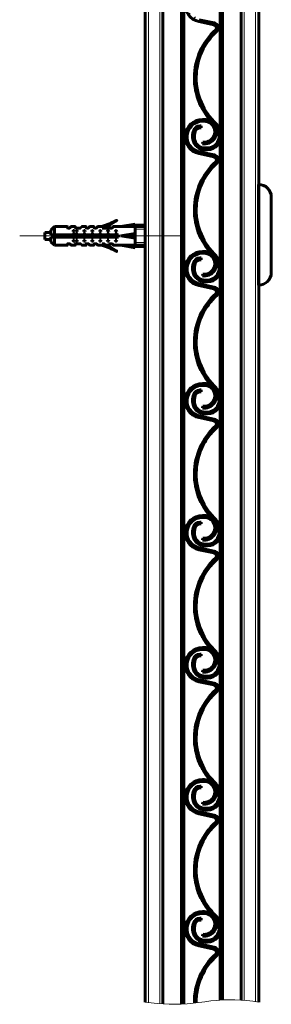
# Model space of a CAD drawing. Units: millimetres. Extents: x 0 to 841, y 0 to 594.
# Drawn here: x 703 to 723, y 383 to 461 of the extents above; entities that cross this region are included whole.
import ezdxf

# ---------------------------------------------------------------- set-up
doc = ezdxf.new("R2010")
doc.units = ezdxf.units.MM
for name, pattern in [('K5LT_AXLED', [19.5, 15, -1.5, 1.5, -1.5]), ('K5LT_BASIC', [0]), ('K5LT_THIN', [0]), ('K5LT_THIN_INCLUDED_TO_HATCHING', [0])]:
    doc.linetypes.add(name, pattern=pattern)
doc.layers.add('Системный слой', color=7, linetype='Continuous')
doc.layers.add('Системный слой (1)', color=7, linetype='Continuous', true_color=0x909090)
pattern_1 = [(45, (0, 0), (-0.3535534, 0.3535534), [])]

# ---------------------------------------------------------------- blocks, each defined once
blk = doc.blocks.new('U1049')
at = {"layer": 'Системный слой (1)', "color": 5, "linetype": 'K5LT_BASIC', "lineweight": 60, "true_color": 0x0000ff}
blk.add_line((718.699, 493.966), (718.699, 383.114), dxfattribs=at)
blk = doc.blocks.new('U1067')
at = {"layer": 'Системный слой (1)', "color": 7, "linetype": 'K5LT_THIN', "lineweight": 18}
blk.add_line((721.318, 382.982), (721.318, 493.966), dxfattribs=at)
blk = doc.blocks.new('U1068')
at = {"layer": 'Системный слой (1)', "color": 7, "linetype": 'K5LT_THIN', "lineweight": 18}
blk.add_line((720.418, 383.079), (720.418, 493.966), dxfattribs=at)
blk = doc.blocks.new('U1069')
at = {"layer": 'Системный слой (1)', "color": 5, "linetype": 'K5LT_BASIC', "lineweight": 60, "true_color": 0x0000ff}
blk.add_line((712.568, 382.951), (712.568, 493.966), dxfattribs=at)
blk = doc.blocks.new('U1070')
at = {"layer": 'Системный слой (1)', "color": 5, "linetype": 'K5LT_BASIC', "lineweight": 60, "true_color": 0x0000ff}
blk.add_line((721.568, 382.951), (721.568, 493.966), dxfattribs=at)
blk = doc.blocks.new('U1071')
at = {"layer": 'Системный слой (1)', "color": 7, "linetype": 'K5LT_THIN', "lineweight": 18}
blk.add_line((712.818, 382.92), (712.818, 493.966), dxfattribs=at)
blk = doc.blocks.new('U1072')
at = {"layer": 'Системный слой (1)', "color": 7, "linetype": 'K5LT_THIN', "lineweight": 18}
blk.add_line((713.718, 382.823), (713.718, 493.966), dxfattribs=at)
blk = doc.blocks.new('U1073')
at = {"layer": 'Системный слой (1)', "color": 5, "linetype": 'K5LT_BASIC', "lineweight": 60, "true_color": 0x0000ff}
blk.add_line((713.968, 382.802), (713.968, 493.966), dxfattribs=at)
blk = doc.blocks.new('U1074')
at = {"layer": 'Системный слой (1)', "color": 5, "linetype": 'K5LT_BASIC', "lineweight": 60, "true_color": 0x0000ff}
blk.add_line((720.168, 383.1), (720.168, 493.966), dxfattribs=at)
blk = doc.blocks.new('U1075')
at = {"layer": 'Системный слой (1)', "color": 5, "linetype": 'K5LT_BASIC', "lineweight": 60, "true_color": 0x0000ff}
blk.add_line((721.568, 382.951), (721.568, 493.966), dxfattribs=at)
blk = doc.blocks.new('U1179')
at = {"layer": 'Системный слой (1)', "color": 5, "linetype": 'K5LT_BASIC', "lineweight": 60, "true_color": 0x0000ff}
blk.add_line((715.633, 382.801), (715.633, 493.966), dxfattribs=at)
blk = doc.blocks.new('U1180')
at = {"layer": 'Системный слой (1)', "color": 5, "linetype": 'K5LT_BASIC', "lineweight": 60, "true_color": 0x0000ff}
blk.add_line((715.436, 382.788), (715.436, 493.966), dxfattribs=at)
blk = doc.blocks.new('U1200')
at = {"layer": 'Системный слой', "color": 7, "linetype": 'K5LT_THIN_INCLUDED_TO_HATCHING', "lineweight": 18}
for p, q in [((712.568, 382.951), (713.042, 382.893)), ((713.042, 382.893), (713.515, 382.84)), ((716.357, 382.865), (716.831, 382.921)), ((716.831, 382.921), (717.305, 382.981)), ((717.305, 382.981), (717.778, 383.037)), ((717.778, 383.037), (718.252, 383.083)), ((718.252, 383.083), (718.726, 383.116)), ((718.726, 383.116), (719.2, 383.13)), ((719.2, 383.13), (719.673, 383.125)), ((719.673, 383.125), (720.147, 383.102)), ((720.147, 383.102), (720.621, 383.062)), ((720.621, 383.062), (721.094, 383.009)), ((721.094, 383.009), (721.568, 382.951)), ((713.515, 382.84), (713.989, 382.8)), ((713.989, 382.8), (714.463, 382.776)), ((714.463, 382.776), (714.936, 382.772)), ((714.936, 382.772), (715.41, 382.786)), ((715.41, 382.786), (715.884, 382.819)), ((715.884, 382.819), (716.357, 382.865))]:
    blk.add_line(p, q, dxfattribs=at)

msp = doc.modelspace()

# ---------------------------------------------------------------- hatches: boundary and pattern name
at = {"layer": 'Системный слой (1)'}
h = msp.add_hatch(dxfattribs=at)
h.set_pattern_fill('Металл', angle=45, style=0, pattern_type=0)
h.set_pattern_definition(pattern_1)
h.paths.add_polyline_path([(718.2075, 452.793), (717.0501, 454.411), (716.6157, 456.3523), (716.9731, 458.3093), (718.0658, 459.9718), (718.2784, 460.1737), (718.3599, 460.4689), (718.2087, 460.7351), (718.0475, 460.8105), (716.8522, 461.0693), (716.0631, 461.6326), (715.9307, 462.5931), (716.5378, 463.349), (717.1042, 463.4915), (717.2479, 463.4924), (717.8371, 463.2523), (718.084, 462.666), (717.844, 462.0768), (717.2577, 461.8299), (717.1359, 461.8381), (717.1147, 461.6896), (717.8421, 461.8765), (718.2243, 462.5231), (718.0374, 463.2504), (717.3909, 463.6326), (717.2471, 463.6424), (717.1033, 463.6415), (716.1509, 463.2505), (715.737, 462.3078), (716.0936, 461.342), (716.8205, 460.9227), (718.0158, 460.6639), (718.1731, 460.5549), (718.2072, 460.3667), (718.1601, 460.2659), (716.9576, 458.6455), (716.4715, 456.687), (716.7768, 454.6923), (717.8264, 452.9688), (718.0816, 452.7108), (718.4143, 451.905), (718.2371, 451.2295), (717.6341, 450.8771), (717.5156, 450.8687), (717.3281, 450.8676), (716.7256, 451.113), (716.4857, 451.5718), (716.5289, 452.188), (716.7334, 452.4285), (716.919, 452.4738), (717.0062, 452.4743), (717.0053, 452.6243), (716.9181, 452.6238), (716.5214, 452.4567), (716.3861, 452.234), (716.338, 451.546), (716.7478, 450.8997), (717.329, 450.7176), (717.5165, 450.7187), (718.3295, 451.1047), (718.563, 451.9254)])
h = msp.add_hatch(dxfattribs=at)
h.set_pattern_fill('Металл', angle=45, style=0, pattern_type=0)
h.set_pattern_definition(pattern_1)
h.paths.add_polyline_path([(718.2075, 442.293), (717.0501, 443.911), (716.6157, 445.8523), (716.9731, 447.8093), (718.0658, 449.4718), (718.2784, 449.6737), (718.3599, 449.9689), (718.2087, 450.2351), (718.0475, 450.3105), (716.8522, 450.5693), (716.0631, 451.1326), (715.9307, 452.0931), (716.5378, 452.849), (717.1042, 452.9915), (717.2479, 452.9924), (717.8371, 452.7523), (718.084, 452.166), (717.844, 451.5768), (717.2577, 451.3299), (717.1359, 451.3381), (717.1147, 451.1896), (717.8421, 451.3765), (718.2243, 452.0231), (718.0374, 452.7504), (717.3909, 453.1326), (717.2471, 453.1424), (717.1033, 453.1415), (716.1509, 452.7505), (715.737, 451.8078), (716.0936, 450.842), (716.8205, 450.4227), (718.0158, 450.1639), (718.1731, 450.0549), (718.2072, 449.8667), (718.1601, 449.7659), (716.9576, 448.1455), (716.4715, 446.187), (716.7768, 444.1923), (717.8264, 442.4688), (718.0816, 442.2108), (718.4143, 441.405), (718.2371, 440.7295), (717.6341, 440.3771), (717.5156, 440.3687), (717.3281, 440.3676), (716.7256, 440.613), (716.4857, 441.0718), (716.5289, 441.688), (716.7334, 441.9285), (716.919, 441.9738), (717.0062, 441.9743), (717.0053, 442.1243), (716.9181, 442.1238), (716.5214, 441.9567), (716.3861, 441.734), (716.338, 441.046), (716.7478, 440.3997), (717.329, 440.2176), (717.5165, 440.2187), (718.3295, 440.6047), (718.563, 441.4254)])
h = msp.add_hatch(dxfattribs=at)
h.set_pattern_fill('Металл', angle=45, style=0, pattern_type=0)
h.set_pattern_definition(pattern_1)
h.paths.add_polyline_path([(718.2075, 431.793), (717.0501, 433.411), (716.6157, 435.3523), (716.9731, 437.3093), (718.0658, 438.9718), (718.2784, 439.1737), (718.3599, 439.4689), (718.2087, 439.7351), (718.0475, 439.8105), (716.8522, 440.0693), (716.0631, 440.6326), (715.9307, 441.5931), (716.5378, 442.349), (717.1042, 442.4915), (717.2479, 442.4924), (717.8371, 442.2523), (718.084, 441.666), (717.844, 441.0768), (717.2577, 440.8299), (717.1359, 440.8381), (717.1147, 440.6896), (717.8421, 440.8765), (718.2243, 441.5231), (718.0374, 442.2504), (717.3909, 442.6326), (717.2471, 442.6424), (717.1033, 442.6415), (716.1509, 442.2505), (715.737, 441.3078), (716.0936, 440.342), (716.8205, 439.9227), (718.0158, 439.6639), (718.1731, 439.5549), (718.2072, 439.3667), (718.1601, 439.2659), (716.9576, 437.6455), (716.4715, 435.687), (716.7768, 433.6923), (717.8264, 431.9688), (718.0816, 431.7108), (718.4143, 430.905), (718.2371, 430.2295), (717.6341, 429.8771), (717.5156, 429.8687), (717.3281, 429.8676), (716.7256, 430.113), (716.4857, 430.5718), (716.5289, 431.188), (716.7334, 431.4285), (716.919, 431.4738), (717.0062, 431.4743), (717.0053, 431.6243), (716.9181, 431.6238), (716.5214, 431.4567), (716.3861, 431.234), (716.338, 430.546), (716.7478, 429.8997), (717.329, 429.7176), (717.5165, 429.7187), (718.3295, 430.1047), (718.563, 430.9254)])
h = msp.add_hatch(dxfattribs=at)
h.set_pattern_fill('Металл', angle=45, style=0, pattern_type=0)
h.set_pattern_definition(pattern_1)
h.paths.add_polyline_path([(718.2075, 421.293), (717.0501, 422.911), (716.6157, 424.8523), (716.9731, 426.8093), (718.0658, 428.4718), (718.2784, 428.6737), (718.3599, 428.9689), (718.2087, 429.2351), (718.0475, 429.3105), (716.8522, 429.5693), (716.0631, 430.1326), (715.9307, 431.0931), (716.5378, 431.849), (717.1042, 431.9915), (717.2479, 431.9924), (717.8371, 431.7523), (718.084, 431.166), (717.844, 430.5768), (717.2577, 430.3299), (717.1359, 430.3381), (717.1147, 430.1896), (717.8421, 430.3765), (718.2243, 431.0231), (718.0374, 431.7504), (717.3909, 432.1326), (717.2471, 432.1424), (717.1033, 432.1415), (716.1509, 431.7505), (715.737, 430.8078), (716.0936, 429.842), (716.8205, 429.4227), (718.0158, 429.1639), (718.1731, 429.0549), (718.2072, 428.8667), (718.1601, 428.7659), (716.9576, 427.1455), (716.4715, 425.187), (716.7768, 423.1923), (717.8264, 421.4688), (718.0816, 421.2108), (718.4143, 420.405), (718.2371, 419.7295), (717.6341, 419.3771), (717.5156, 419.3687), (717.3281, 419.3676), (716.7256, 419.613), (716.4857, 420.0718), (716.5289, 420.688), (716.7334, 420.9285), (716.919, 420.9738), (717.0062, 420.9743), (717.0053, 421.1243), (716.9181, 421.1238), (716.5214, 420.9567), (716.3861, 420.734), (716.338, 420.046), (716.7478, 419.3997), (717.329, 419.2176), (717.5165, 419.2187), (718.3295, 419.6047), (718.563, 420.4254)])
h = msp.add_hatch(dxfattribs=at)
h.set_pattern_fill('Металл', angle=45, style=0, pattern_type=0)
h.set_pattern_definition(pattern_1)
h.paths.add_polyline_path([(718.2075, 410.793), (717.0501, 412.411), (716.6157, 414.3523), (716.9731, 416.3093), (718.0658, 417.9718), (718.2784, 418.1737), (718.3599, 418.4689), (718.2087, 418.7351), (718.0475, 418.8105), (716.8522, 419.0693), (716.0631, 419.6326), (715.9307, 420.5931), (716.5378, 421.349), (717.1042, 421.4915), (717.2479, 421.4924), (717.8371, 421.2523), (718.084, 420.666), (717.844, 420.0768), (717.2577, 419.8299), (717.1359, 419.8381), (717.1147, 419.6896), (717.8421, 419.8765), (718.2243, 420.5231), (718.0374, 421.2504), (717.3909, 421.6326), (717.2471, 421.6424), (717.1033, 421.6415), (716.1509, 421.2505), (715.737, 420.3078), (716.0936, 419.342), (716.8205, 418.9227), (718.0158, 418.6639), (718.1731, 418.5549), (718.2072, 418.3667), (718.1601, 418.2659), (716.9576, 416.6455), (716.4715, 414.687), (716.7768, 412.6923), (717.8264, 410.9688), (718.0816, 410.7108), (718.4143, 409.905), (718.2371, 409.2295), (717.6341, 408.8771), (717.5156, 408.8687), (717.3281, 408.8676), (716.7256, 409.113), (716.4857, 409.5718), (716.5289, 410.188), (716.7334, 410.4285), (716.919, 410.4738), (717.0062, 410.4743), (717.0053, 410.6243), (716.9181, 410.6238), (716.5214, 410.4567), (716.3861, 410.234), (716.338, 409.546), (716.7478, 408.8997), (717.329, 408.7176), (717.5165, 408.7187), (718.3295, 409.1047), (718.563, 409.9254)])
h = msp.add_hatch(dxfattribs=at)
h.set_pattern_fill('Металл', angle=45, style=0, pattern_type=0)
h.set_pattern_definition(pattern_1)
h.paths.add_polyline_path([(718.2075, 400.293), (717.0501, 401.911), (716.6157, 403.8523), (716.9731, 405.8093), (718.0658, 407.4718), (718.2784, 407.6737), (718.3599, 407.9689), (718.2087, 408.2351), (718.0475, 408.3105), (716.8522, 408.5693), (716.0631, 409.1326), (715.9307, 410.0931), (716.5378, 410.849), (717.1042, 410.9915), (717.2479, 410.9924), (717.8371, 410.7523), (718.084, 410.166), (717.844, 409.5768), (717.2577, 409.3299), (717.1359, 409.3381), (717.1147, 409.1896), (717.8421, 409.3765), (718.2243, 410.0231), (718.0374, 410.7504), (717.3909, 411.1326), (717.2471, 411.1424), (717.1033, 411.1415), (716.1509, 410.7505), (715.737, 409.8078), (716.0936, 408.842), (716.8205, 408.4227), (718.0158, 408.1639), (718.1731, 408.0549), (718.2072, 407.8667), (718.1601, 407.7659), (716.9576, 406.1455), (716.4715, 404.187), (716.7768, 402.1923), (717.8264, 400.4688), (718.0816, 400.2108), (718.4143, 399.405), (718.2371, 398.7295), (717.6341, 398.3771), (717.5156, 398.3687), (717.3281, 398.3676), (716.7256, 398.613), (716.4857, 399.0718), (716.5289, 399.688), (716.7334, 399.9285), (716.919, 399.9738), (717.0062, 399.9743), (717.0053, 400.1243), (716.9181, 400.1238), (716.5214, 399.9567), (716.3861, 399.734), (716.338, 399.046), (716.7478, 398.3997), (717.329, 398.2176), (717.5165, 398.2187), (718.3295, 398.6047), (718.563, 399.4254)])
h = msp.add_hatch(dxfattribs=at)
h.set_pattern_fill('Металл', angle=45, style=0, pattern_type=0)
h.set_pattern_definition(pattern_1)
h.paths.add_polyline_path([(718.2075, 389.793), (717.0501, 391.411), (716.6157, 393.3523), (716.9731, 395.3093), (718.0658, 396.9718), (718.2784, 397.1737), (718.3599, 397.4689), (718.2087, 397.7351), (718.0475, 397.8105), (716.8522, 398.0693), (716.0631, 398.6326), (715.9307, 399.5931), (716.5378, 400.349), (717.1042, 400.4915), (717.2479, 400.4924), (717.8371, 400.2523), (718.084, 399.666), (717.844, 399.0768), (717.2577, 398.8299), (717.1359, 398.8381), (717.1147, 398.6896), (717.8421, 398.8765), (718.2243, 399.5231), (718.0374, 400.2504), (717.3909, 400.6326), (717.2471, 400.6424), (717.1033, 400.6415), (716.1509, 400.2505), (715.737, 399.3078), (716.0936, 398.342), (716.8205, 397.9227), (718.0158, 397.6639), (718.1731, 397.5549), (718.2072, 397.3667), (718.1601, 397.2659), (716.9576, 395.6455), (716.4715, 393.687), (716.7768, 391.6923), (717.8264, 389.9688), (718.0816, 389.7108), (718.4143, 388.905), (718.2371, 388.2295), (717.6341, 387.8771), (717.5156, 387.8687), (717.3281, 387.8676), (716.7256, 388.113), (716.4857, 388.5718), (716.5289, 389.188), (716.7334, 389.4285), (716.919, 389.4738), (717.0062, 389.4743), (717.0053, 389.6243), (716.9181, 389.6238), (716.5214, 389.4567), (716.3861, 389.234), (716.338, 388.546), (716.7478, 387.8997), (717.329, 387.7176), (717.5165, 387.7187), (718.3295, 388.1047), (718.563, 388.9254)])
h = msp.add_hatch(dxfattribs=at)
h.set_pattern_fill('Металл', angle=45, style=0, pattern_type=0)
h.set_pattern_definition(pattern_1)
h.paths.add_polyline_path([(718.2784, 386.6737), (718.3599, 386.9689), (718.2087, 387.2351), (718.0475, 387.3105), (716.8522, 387.5693), (716.0631, 388.1326), (715.9307, 389.0931), (716.5378, 389.849), (717.1042, 389.9915), (717.2479, 389.9924), (717.8371, 389.7523), (718.084, 389.166), (717.844, 388.5768), (717.2577, 388.3299), (717.1359, 388.3381), (717.1147, 388.1896), (717.8421, 388.3765), (718.2243, 389.0231), (718.0374, 389.7504), (717.3909, 390.1326), (717.2471, 390.1424), (717.1033, 390.1415), (716.1509, 389.7505), (715.737, 388.8078), (716.0936, 387.842), (716.8205, 387.4227), (718.0158, 387.1639), (718.1731, 387.0549), (718.2072, 386.8667), (718.1601, 386.7659), (716.9576, 385.1455), (716.4715, 383.187), (716.4667, 382.8782), (716.615, 382.8958), (716.9895, 384.8496), (718.0965, 386.5025)])

# ---------------------------------------------------------------- linework, layer by layer
at = {"layer": 'Системный слой (1)', "color": 5, "linetype": 'K5LT_BASIC', "lineweight": 60, "true_color": 0x0000ff}
for p, q in [((718.5025, 461.9012), (718.5025, 452.2054)), ((716.8205, 460.9227), (718.0158, 460.6639)), ((718.0475, 460.8105), (716.8522, 461.0693)), ((717.0053, 452.6243), (716.9181, 452.6238)), ((717.0062, 452.4743), (717.0053, 452.6243)), ((717.2471, 453.1424), (717.1033, 453.1415)), ((717.1042, 452.9915), (717.2479, 452.9924)), ((716.919, 452.4738), (717.0062, 452.4743)), ((717.1359, 451.3381), (717.1147, 451.1896)), ((718.5025, 451.4012), (718.5025, 441.7054)), ((716.8205, 450.4227), (718.0158, 450.1639)), ((718.0475, 450.3105), (716.8522, 450.5693)), ((717.5156, 450.8687), (717.3281, 450.8676)), ((717.329, 450.7176), (717.5165, 450.7187)), ((721.5679, 447.9664), (721.5679, 439.9664)), ((722.5679, 446.9664), (722.5679, 440.9664)), ((711.7675, 444.8137), (710.6348, 444.6262)), ((711.7675, 442.9387), (711.7675, 444.8137)), ((704.6064, 443.8762), (704.6064, 444.1574)), ((704.6064, 444.1574), (705.0751, 444.1574)), ((705.0723, 443.9699), (710.4473, 443.9699)), ((705.0751, 444.3449), (705.3564, 444.6262)), ((705.0751, 444.3449), (705.0751, 443.9699)), ((705.3564, 444.6262), (706.3689, 444.6262)), ((705.3564, 444.6262), (705.3564, 443.9699)), ((705.4184, 443.8762), (705.4184, 443.9699)), ((706.3876, 444.5324), (706.3876, 444.6074)), ((706.4251, 444.4949), (706.5596, 444.4949)), ((706.5861, 444.5059), (706.7009, 444.6207)), ((706.7141, 444.6262), (706.9954, 444.6262)), ((706.8257, 444.1992), (706.8745, 444.2969)), ((706.9081, 444.2969), (706.9569, 444.1992)), ((707.0141, 444.5324), (707.0141, 444.6074)), ((707.0508, 444.1992), (707.0996, 444.2969)), ((707.0516, 444.4949), (707.2767, 444.4949)), ((707.1332, 444.2969), (707.182, 444.1992)), ((707.2767, 444.4949), (707.4112, 444.4949)), ((707.4377, 444.5059), (707.5525, 444.6207)), ((707.5657, 444.6262), (707.847, 444.6262)), ((707.6773, 444.1992), (707.7261, 444.2969)), ((707.7597, 444.2969), (707.8085, 444.1992)), ((707.8657, 444.5324), (707.8657, 444.6074)), ((707.9032, 444.4949), (708.0377, 444.4949)), ((708.0642, 444.5059), (708.179, 444.6207)), ((708.1922, 444.6262), (708.4735, 444.6262)), ((708.3038, 444.1992), (708.3527, 444.2969)), ((708.3862, 444.2969), (708.4351, 444.1992)), ((708.4922, 444.5324), (708.4922, 444.6074)), ((708.5297, 444.4949), (708.6642, 444.4949)), ((708.6907, 444.5059), (708.8055, 444.6207)), ((708.8188, 444.6262), (709.1, 444.6262)), ((708.9303, 444.1992), (708.9792, 444.2969)), ((709.0127, 444.2969), (709.0616, 444.1992)), ((709.1563, 444.4949), (709.2907, 444.4949)), ((709.7828, 444.4949), (709.2907, 444.4949)), ((709.3172, 444.5059), (709.4125, 444.6012)), ((709.4692, 444.6262), (709.7265, 444.6262)), ((709.5568, 444.1992), (709.6057, 444.2969)), ((709.6392, 444.2969), (709.6881, 444.1992)), ((709.7453, 444.5324), (709.7453, 444.6074)), ((709.7828, 444.4949), (709.9172, 444.4949)), ((709.9438, 444.5059), (710.0585, 444.6207)), ((710.0718, 444.6262), (711.7675, 444.6262)), ((710.1834, 444.1992), (710.2322, 444.2969)), ((710.2657, 444.2969), (710.3146, 444.1992)), ((710.4473, 443.9699), (710.4473, 443.7824)), ((711.7675, 444.0637), (710.6348, 443.8762)), ((712.5679, 444.7199), (711.7675, 444.7199)), ((711.7675, 444.6262), (712.5679, 444.6258)), ((704.6064, 443.8762), (704.6064, 443.5949)), ((704.6064, 443.5949), (705.0751, 443.5949)), ((705.0723, 443.7824), (710.4473, 443.7824)), ((705.0751, 443.4074), (705.0751, 443.7824)), ((705.0751, 443.4074), (705.3564, 443.1262)), ((705.3564, 443.1262), (705.3564, 443.7824)), ((705.4184, 443.8762), (705.4184, 443.7824)), ((706.3876, 443.2199), (706.3876, 443.1449)), ((706.4251, 443.2574), (706.5596, 443.2574)), ((706.5861, 443.2465), (706.7009, 443.1317)), ((706.8257, 443.5532), (706.8745, 443.4555)), ((706.9081, 443.4555), (706.9569, 443.5532)), ((707.0141, 443.2199), (707.0141, 443.1449)), ((707.0508, 443.5532), (707.0996, 443.4555)), ((707.0516, 443.2574), (707.2767, 443.2574)), ((707.1332, 443.4555), (707.182, 443.5532)), ((707.2767, 443.2574), (707.4112, 443.2574)), ((707.4377, 443.2465), (707.5525, 443.1317)), ((707.6773, 443.5532), (707.7261, 443.4555)), ((707.7597, 443.4555), (707.8085, 443.5532)), ((707.8657, 443.2199), (707.8657, 443.1449)), ((707.9032, 443.2574), (708.0377, 443.2574)), ((708.0642, 443.2465), (708.179, 443.1317)), ((708.3038, 443.5532), (708.3527, 443.4555)), ((708.3862, 443.4555), (708.4351, 443.5532)), ((708.4922, 443.2199), (708.4922, 443.1449)), ((708.5297, 443.2574), (708.6642, 443.2574)), ((708.6907, 443.2465), (708.8055, 443.1317)), ((708.9303, 443.5532), (708.9792, 443.4555)), ((709.0127, 443.4555), (709.0616, 443.5532)), ((709.1563, 443.2574), (709.2907, 443.2574)), ((709.3172, 443.2465), (709.4105, 443.1533)), ((709.5568, 443.5532), (709.6057, 443.4555)), ((709.6392, 443.4555), (709.6881, 443.5532)), ((709.7453, 443.2199), (709.7453, 443.1449)), ((709.7828, 443.2574), (709.9172, 443.2574)), ((709.9438, 443.2465), (710.0585, 443.1317)), ((710.1834, 443.5532), (710.2322, 443.4555)), ((710.2657, 443.4555), (710.3146, 443.5532)), ((711.7675, 443.6887), (710.6348, 443.8762)), ((705.3564, 443.1262), (706.3689, 443.1262)), ((706.7141, 443.1262), (706.9954, 443.1262)), ((707.5657, 443.1262), (707.847, 443.1262)), ((708.1922, 443.1262), (708.4735, 443.1262)), ((708.8188, 443.1262), (709.1, 443.1262)), ((709.4716, 443.1262), (709.7265, 443.1262)), ((710.0718, 443.1262), (711.7675, 443.1262)), ((711.7675, 442.9387), (710.6348, 443.1262)), ((711.7675, 443.1262), (712.5679, 443.1262)), ((712.5679, 443.0324), (711.7675, 443.0324)), ((717.2471, 442.6424), (717.1033, 442.6415)), ((717.1042, 442.4915), (717.2479, 442.4924)), ((717.0053, 442.1243), (716.9181, 442.1238)), ((716.919, 441.9738), (717.0062, 441.9743)), ((717.0062, 441.9743), (717.0053, 442.1243)), ((717.1359, 440.8381), (717.1147, 440.6896)), ((718.5025, 440.9012), (718.5025, 431.2054)), ((718.0475, 439.8105), (716.8522, 440.0693)), ((717.5156, 440.3687), (717.3281, 440.3676)), ((717.329, 440.2176), (717.5165, 440.2187)), ((716.8205, 439.9227), (718.0158, 439.6639)), ((717.0053, 431.6243), (716.9181, 431.6238)), ((716.919, 431.4738), (717.0062, 431.4743)), ((717.0062, 431.4743), (717.0053, 431.6243)), ((717.2471, 432.1424), (717.1033, 432.1415)), ((717.1042, 431.9915), (717.2479, 431.9924)), ((717.1359, 430.3381), (717.1147, 430.1896)), ((717.5156, 429.8687), (717.3281, 429.8676)), ((718.5025, 430.4012), (718.5025, 420.7054)), ((716.8205, 429.4227), (718.0158, 429.1639)), ((718.0475, 429.3105), (716.8522, 429.5693)), ((717.329, 429.7176), (717.5165, 429.7187)), ((717.2471, 421.6424), (717.1033, 421.6415)), ((717.1042, 421.4915), (717.2479, 421.4924)), ((717.0053, 421.1243), (716.9181, 421.1238)), ((716.919, 420.9738), (717.0062, 420.9743)), ((717.0062, 420.9743), (717.0053, 421.1243)), ((717.1359, 419.8381), (717.1147, 419.6896)), ((718.5025, 419.9012), (718.5025, 410.2054)), ((716.8205, 418.9227), (718.0158, 418.6639)), ((718.0475, 418.8105), (716.8522, 419.0693)), ((717.5156, 419.3687), (717.3281, 419.3676)), ((717.329, 419.2176), (717.5165, 419.2187)), ((717.2471, 411.1424), (717.1033, 411.1415)), ((717.0053, 410.6243), (716.9181, 410.6238)), ((716.919, 410.4738), (717.0062, 410.4743)), ((717.0062, 410.4743), (717.0053, 410.6243)), ((717.1042, 410.9915), (717.2479, 410.9924)), ((717.1359, 409.3381), (717.1147, 409.1896)), ((717.5156, 408.8687), (717.3281, 408.8676)), ((717.329, 408.7176), (717.5165, 408.7187)), ((718.5025, 409.4012), (718.5025, 399.7054)), ((716.8205, 408.4227), (718.0158, 408.1639)), ((718.0475, 408.3105), (716.8522, 408.5693)), ((717.0053, 400.1243), (716.9181, 400.1238)), ((717.0062, 399.9743), (717.0053, 400.1243)), ((717.2471, 400.6424), (717.1033, 400.6415)), ((717.1042, 400.4915), (717.2479, 400.4924)), ((716.919, 399.9738), (717.0062, 399.9743)), ((717.1359, 398.8381), (717.1147, 398.6896)), ((718.5025, 398.9012), (718.5025, 389.2054)), ((716.8205, 397.9227), (718.0158, 397.6639)), ((718.0475, 397.8105), (716.8522, 398.0693)), ((717.5156, 398.3687), (717.3281, 398.3676)), ((717.329, 398.2176), (717.5165, 398.2187)), ((717.2471, 390.1424), (717.1033, 390.1415)), ((717.1042, 389.9915), (717.2479, 389.9924)), ((717.0053, 389.6243), (716.9181, 389.6238)), ((716.919, 389.4738), (717.0062, 389.4743)), ((717.0062, 389.4743), (717.0053, 389.6243)), ((718.5025, 388.4012), (718.5025, 383.1005)), ((717.1359, 388.3381), (717.1147, 388.1896)), ((717.5156, 387.8687), (717.3281, 387.8676)), ((717.329, 387.7176), (717.5165, 387.7187)), ((716.8205, 387.4227), (718.0158, 387.1639)), ((718.0475, 387.3105), (716.8522, 387.5693))]:
    msp.add_line(p, q, dxfattribs=at)
at = {"layer": 'Системный слой (1)', "color": 7, "linetype": 'K5LT_THIN', "lineweight": 18}
for p, q in [((712.5679, 444.4012), (711.7675, 444.4012)), ((712.5679, 443.3512), (711.7675, 443.3512))]:
    msp.add_line(p, q, dxfattribs=at)
at = {"layer": 'Системный слой (1)', "color": 30, "linetype": 'K5LT_AXLED', "lineweight": 18, "true_color": 0xff8000}
msp.add_line((702.6064, 443.8762), (715.4473, 443.8762), dxfattribs=at)
at = {"layer": 'Системный слой (1)', "color": 5, "linetype": 'K5LT_BASIC', "lineweight": 60, "true_color": 0x0000ff}
for centre, radius, start, end in [((717.1114, 462.2665), 1.375, 90.335523, 257.785693), ((717.9629, 460.4196), 0.25, 322.077689, 77.785693), ((717.9629, 460.4196), 0.4, 322.077689, 77.785693), ((721.6061, 456.4522), 5.14, 132.100329, 226.708889), ((721.6116, 456.451), 4.9969, 131.839776, 227.058813), ((717.1114, 451.7665), 1.375, 90.335523, 257.785693), ((717.1114, 451.7665), 1.225, 90.335523, 257.785693), ((716.9214, 452.0613), 0.5625, 90.335523, 162.119066), ((717.2528, 452.1611), 0.9812, 261.911556, 90.335523), ((717.2528, 452.1611), 0.8312, 261.911556, 90.335523), ((716.7053, 451.6709), 1.725, 7.79819, 37.073493), ((716.7053, 451.6709), 1.875, 7.79819, 36.757254), ((717.7542, 451.7927), 1.4375, 162.119066, 189.87858), ((717.7542, 451.7927), 1.2875, 162.119066, 189.87858), ((716.9214, 452.0613), 0.4125, 90.335523, 162.119066), ((717.5103, 451.7812), 0.9125, 270.335523, 7.79819), ((717.5103, 451.7812), 1.0625, 270.335523, 7.79819), ((717.3231, 451.7176), 1, 189.87858, 270.335523), ((717.3231, 451.7176), 0.85, 189.87858, 270.335523), ((717.9629, 449.9196), 0.4, 322.077689, 77.785693), ((721.6061, 445.9522), 5.14, 132.100329, 226.708889), ((721.6116, 445.951), 4.9969, 131.839776, 227.058813), ((717.9629, 449.9196), 0.25, 322.077689, 77.785693), ((721.5679, 446.9664), 1, 0, 90), ((707.4702, 450.2227), 5.829, 286.23672, 298.701074), ((706.921, 450.3105), 6.2303, 291.024807, 302.761539), ((710.2803, 445.0901), 0.0225, 302.761539, 118.701074), ((706.3689, 444.6074), 0.0187, 0, 90), ((706.4251, 444.5324), 0.0375, 180, 270), ((706.5596, 444.5324), 0.0375, 270, 315), ((706.7141, 444.6074), 0.0187, 90, 135), ((706.8913, 444.3129), 0.1313, 240, 300), ((706.8913, 444.2885), 0.0188, 26.565051, 153.434949), ((706.9954, 444.6074), 0.0187, 0, 90), ((707.0516, 444.5324), 0.0375, 180, 270), ((707.1164, 444.3129), 0.1313, 240, 300), ((707.1164, 444.2885), 0.0188, 26.565051, 153.434949), ((707.4112, 444.5324), 0.0375, 270, 315), ((707.5657, 444.6074), 0.0187, 90, 135), ((707.7429, 444.3129), 0.1313, 240, 300), ((707.7429, 444.2885), 0.0188, 26.565051, 153.434949), ((707.847, 444.6074), 0.0187, 0, 90), ((707.9032, 444.5324), 0.0375, 180, 270), ((708.0377, 444.5324), 0.0375, 270, 315), ((708.1922, 444.6074), 0.0187, 90, 135), ((708.3694, 444.3129), 0.1313, 240, 300), ((708.3694, 444.2885), 0.0188, 26.565051, 153.434949), ((708.4735, 444.6074), 0.0187, 0, 90), ((708.5297, 444.5324), 0.0375, 180, 270), ((708.6642, 444.5324), 0.0375, 270, 315), ((708.8188, 444.6074), 0.0187, 90, 135), ((708.9959, 444.3129), 0.1313, 240, 300), ((708.9959, 444.2885), 0.0188, 26.565051, 153.434949), ((709.2907, 444.5324), 0.0375, 270, 315), ((709.6225, 444.3129), 0.1313, 240, 300), ((709.6225, 444.2885), 0.0188, 26.565051, 153.434949), ((709.7265, 444.6074), 0.0187, 0, 90), ((709.7828, 444.5324), 0.0375, 180, 270), ((709.9172, 444.5324), 0.0375, 270, 315), ((710.0718, 444.6074), 0.0187, 90, 135), ((710.249, 444.3129), 0.1313, 240, 300), ((710.249, 444.2885), 0.0188, 26.565051, 153.434949), ((706.4251, 443.2199), 0.0375, 90, 180), ((706.5596, 443.2199), 0.0375, 45, 90), ((706.8913, 443.4395), 0.1313, 60, 120), ((706.8913, 443.4639), 0.0188, 206.565051, 333.434949), ((707.0516, 443.2199), 0.0375, 90, 180), ((707.1164, 443.4395), 0.1313, 60, 120), ((707.1164, 443.4639), 0.0187, 206.565051, 333.434949), ((707.4112, 443.2199), 0.0375, 45, 90), ((707.7429, 443.4395), 0.1313, 60, 120), ((707.7429, 443.4639), 0.0187, 206.565051, 333.434949), ((707.9032, 443.2199), 0.0375, 90, 180), ((708.0377, 443.2199), 0.0375, 45, 90), ((708.3694, 443.4395), 0.1313, 60, 120), ((708.3694, 443.4639), 0.0187, 206.565051, 333.434949), ((708.5297, 443.2199), 0.0375, 90, 180), ((708.6642, 443.2199), 0.0375, 45, 90), ((708.9959, 443.4395), 0.1313, 60, 120), ((708.9959, 443.4639), 0.0187, 206.565051, 333.434949), ((706.921, 437.4419), 6.2303, 57.238461, 68.975193), ((709.2907, 443.2199), 0.0375, 45, 90), ((709.6225, 443.4395), 0.1313, 60, 120), ((709.6225, 443.4639), 0.0187, 206.565051, 333.434949), ((709.7828, 443.2199), 0.0375, 90, 180), ((709.9172, 443.2199), 0.0375, 45, 90), ((710.249, 443.4395), 0.1313, 60, 120), ((710.249, 443.4639), 0.0187, 206.565051, 333.434949), ((706.3689, 443.1449), 0.0187, 270, 0), ((706.7141, 443.1449), 0.0188, 225, 270), ((706.9954, 443.1449), 0.0187, 270, 0), ((707.5657, 443.1449), 0.0188, 225, 270), ((707.847, 443.1449), 0.0187, 270, 0), ((708.1922, 443.1449), 0.0187, 225, 270), ((708.4735, 443.1449), 0.0187, 270, 0), ((708.8188, 443.1449), 0.0187, 225, 270), ((707.4702, 437.5297), 5.829, 61.298926, 73.76328), ((709.7265, 443.1449), 0.0187, 270, 0), ((710.0718, 443.1449), 0.0187, 225, 270), ((710.2803, 442.6623), 0.0225, 241.298926, 57.238461), ((717.1114, 441.2665), 1.375, 90.335523, 257.785693), ((717.1114, 441.2665), 1.225, 90.335523, 257.785693), ((717.2528, 441.6611), 0.9812, 261.911556, 90.335523), ((717.2528, 441.6611), 0.8312, 261.911556, 90.335523), ((717.7542, 441.2927), 1.4375, 162.119066, 189.87858), ((716.9214, 441.5613), 0.5625, 90.335523, 162.119066), ((717.7542, 441.2927), 1.2875, 162.119066, 189.87858), ((716.9214, 441.5613), 0.4125, 90.335523, 162.119066), ((716.7053, 441.1709), 1.725, 7.79819, 37.073493), ((716.7053, 441.1709), 1.875, 7.79819, 36.757254), ((717.3231, 441.2176), 1, 189.87858, 270.335523), ((717.3231, 441.2176), 0.85, 189.87858, 270.335523), ((717.5103, 441.2812), 0.9125, 270.335523, 7.79819), ((717.5103, 441.2812), 1.0625, 270.335523, 7.79819), ((721.5679, 440.9664), 1, 270, 0), ((721.6061, 435.4522), 5.14, 132.100329, 226.708889), ((717.9629, 439.4196), 0.25, 322.077689, 77.785693), ((717.9629, 439.4196), 0.4, 322.077689, 77.785693), ((721.6116, 435.451), 4.9969, 131.839776, 227.058813), ((717.1114, 430.7665), 1.375, 90.335523, 257.785693), ((717.1114, 430.7665), 1.225, 90.335523, 257.785693), ((716.9214, 431.0613), 0.5625, 90.335523, 162.119066), ((716.9214, 431.0613), 0.4125, 90.335523, 162.119066), ((717.2528, 431.1611), 0.9812, 261.911556, 90.335523), ((717.2528, 431.1611), 0.8312, 261.911556, 90.335523), ((716.7053, 430.6709), 1.725, 7.79819, 37.073493), ((716.7053, 430.6709), 1.875, 7.79819, 36.757254), ((717.7542, 430.7927), 1.4375, 162.119066, 189.87858), ((717.7542, 430.7927), 1.2875, 162.119066, 189.87858), ((717.5103, 430.7812), 0.9125, 270.335523, 7.79819), ((717.5103, 430.7812), 1.0625, 270.335523, 7.79819), ((717.3231, 430.7176), 1, 189.87858, 270.335523), ((717.3231, 430.7176), 0.85, 189.87858, 270.335523), ((717.9629, 428.9196), 0.25, 322.077689, 77.785693), ((717.9629, 428.9196), 0.4, 322.077689, 77.785693), ((721.6061, 424.9522), 5.14, 132.100329, 226.708889), ((721.6116, 424.951), 4.9969, 131.839776, 227.058813), ((717.1114, 420.2665), 1.375, 90.335523, 257.785693), ((717.1114, 420.2665), 1.225, 90.335523, 257.785693), ((717.2528, 420.6611), 0.9812, 261.911556, 90.335523), ((717.2528, 420.6611), 0.8312, 261.911556, 90.335523), ((716.7053, 420.1709), 1.875, 7.79819, 36.757254), ((717.7542, 420.2927), 1.4375, 162.119066, 189.87858), ((716.9214, 420.5613), 0.5625, 90.335523, 162.119066), ((717.7542, 420.2927), 1.2875, 162.119066, 189.87858), ((716.9214, 420.5613), 0.4125, 90.335523, 162.119066), ((716.7053, 420.1709), 1.725, 7.79819, 37.073493), ((717.3231, 420.2176), 1, 189.87858, 270.335523), ((717.3231, 420.2176), 0.85, 189.87858, 270.335523), ((717.5103, 420.2812), 0.9125, 270.335523, 7.79819), ((717.5103, 420.2812), 1.0625, 270.335523, 7.79819), ((721.6061, 414.4522), 5.14, 132.100329, 226.708889), ((721.6116, 414.451), 4.9969, 131.839776, 227.058813), ((717.9629, 418.4196), 0.25, 322.077689, 77.785693), ((717.9629, 418.4196), 0.4, 322.077689, 77.785693), ((717.1114, 409.7665), 1.375, 90.335523, 257.785693), ((717.2528, 410.1611), 0.9812, 261.911556, 90.335523), ((717.1114, 409.7665), 1.225, 90.335523, 257.785693), ((716.9214, 410.0613), 0.5625, 90.335523, 162.119066), ((716.9214, 410.0613), 0.4125, 90.335523, 162.119066), ((717.2528, 410.1611), 0.8312, 261.911556, 90.335523), ((716.7053, 409.6709), 1.725, 7.79819, 37.073493), ((716.7053, 409.6709), 1.875, 7.79819, 36.757254), ((717.7542, 409.7927), 1.4375, 162.119066, 189.87858), ((717.3231, 409.7176), 1, 189.87858, 270.335523), ((717.7542, 409.7927), 1.2875, 162.119066, 189.87858), ((717.3231, 409.7176), 0.85, 189.87858, 270.335523), ((717.5103, 409.7812), 0.9125, 270.335523, 7.79819), ((717.5103, 409.7812), 1.0625, 270.335523, 7.79819), ((717.9629, 407.9196), 0.25, 322.077689, 77.785693), ((717.9629, 407.9196), 0.4, 322.077689, 77.785693), ((721.6061, 403.9522), 5.14, 132.100329, 226.708889), ((721.6116, 403.951), 4.9969, 131.839776, 227.058813), ((717.1114, 399.2665), 1.375, 90.335523, 257.785693), ((717.1114, 399.2665), 1.225, 90.335523, 257.785693), ((716.9214, 399.5613), 0.5625, 90.335523, 162.119066), ((717.2528, 399.6611), 0.9812, 261.911556, 90.335523), ((717.2528, 399.6611), 0.8312, 261.911556, 90.335523), ((716.7053, 399.1709), 1.725, 7.79819, 37.073493), ((716.7053, 399.1709), 1.875, 7.79819, 36.757254), ((717.7542, 399.2927), 1.4375, 162.119066, 189.87858), ((717.7542, 399.2927), 1.2875, 162.119066, 189.87858), ((716.9214, 399.5613), 0.4125, 90.335523, 162.119066), ((717.5103, 399.2812), 0.9125, 270.335523, 7.79819), ((717.5103, 399.2812), 1.0625, 270.335523, 7.79819), ((717.3231, 399.2176), 1, 189.87858, 270.335523), ((717.3231, 399.2176), 0.85, 189.87858, 270.335523), ((717.9629, 397.4196), 0.4, 322.077689, 77.785693), ((721.6061, 393.4522), 5.14, 132.100329, 226.708889), ((721.6116, 393.451), 4.9969, 131.839776, 227.058813), ((717.9629, 397.4196), 0.25, 322.077689, 77.785693), ((717.1114, 388.7665), 1.375, 90.335523, 257.785693), ((717.1114, 388.7665), 1.225, 90.335523, 257.785693), ((717.2528, 389.1611), 0.9812, 261.911556, 90.335523), ((717.2528, 389.1611), 0.8312, 261.911556, 90.335523), ((717.7542, 388.7927), 1.4375, 162.119066, 189.87858), ((716.9214, 389.0613), 0.5625, 90.335523, 162.119066), ((717.7542, 388.7927), 1.2875, 162.119066, 189.87858), ((716.9214, 389.0613), 0.4125, 90.335523, 162.119066), ((716.7053, 388.6709), 1.725, 7.79819, 37.073493), ((716.7053, 388.6709), 1.875, 7.79819, 36.757254), ((717.3231, 388.7176), 1, 189.87858, 270.335523), ((717.3231, 388.7176), 0.85, 189.87858, 270.335523), ((717.5103, 388.7812), 0.9125, 270.335523, 7.79819), ((717.5103, 388.7812), 1.0625, 270.335523, 7.79819), ((717.9629, 386.9196), 0.25, 322.077689, 77.785693), ((717.9629, 386.9196), 0.4, 322.077689, 77.785693), ((721.6061, 382.9522), 5.14, 132.100329, 180.824054), ((721.6116, 382.951), 4.9969, 131.839776, 180.63283)]:
    msp.add_arc(centre, radius, start, end, dxfattribs=at)

# ---------------------------------------------------------------- block references
at = {"layer": 'Системный слой (1)'}
for name in ['U1069', 'U1071', 'U1072', 'U1073', 'U1180', 'U1179', 'U1049', 'U1074', 'U1068', 'U1067', 'U1070', 'U1075', 'U1200']:
    msp.add_blockref(name, (0, 0), dxfattribs=at)

doc.saveas('drawing.dxf')
